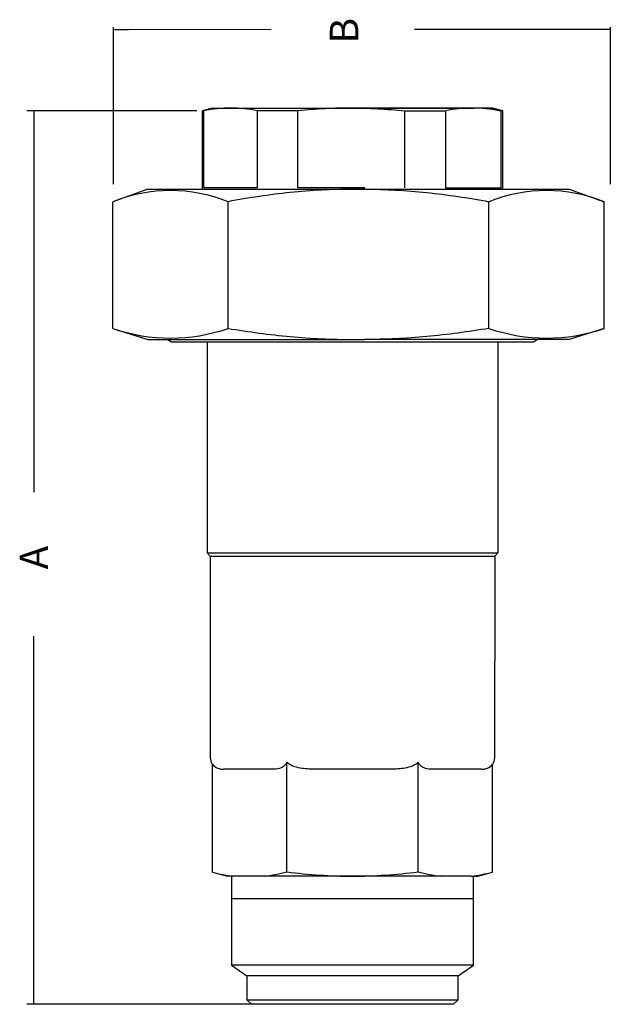
# Model space of a CAD drawing. Extents: x -0.5 to 9.01, y -0.5 to 9.17.
import ezdxf

# ---------------------------------------------------------------- set-up
doc = ezdxf.new("R2010")
doc.units = 0
doc.header["$MEASUREMENT"] = 0
doc.layers.get('0').update_dxf_attribs({"linetype": 'CONTINUOUS'})
for name, color, linetype in [('25N001-R01', 7, 'CONTINUOUS'), ('Default', 7, 'CONTINUOUS'), ('WFB201-R00', 7, 'CONTINUOUS'), ('WFT001-R00', 7, 'CONTINUOUS')]:
    doc.layers.add(name, color=color, linetype=linetype)
doc.styles.add('SEACAD_seans_ttf', font='seans.ttf')

# ---------------------------------------------------------------- blocks, each defined once
blk = doc.blocks.new('_SE_FILLED')
at = {"color": 0}
blk.add_line((0, 0), (-1, 0), dxfattribs=at)
blk.add_solid([(0, 0), (-1, -0.1665), (-1, 0.1665), (0, 0)], dxfattribs=at)
blk = doc.blocks.new('InlineController')
for p, q in [((3.2498, 1.1388), (4.631, 1.1388)), ((1.8671, -2.5523), (1.8871, -2.5866)), ((3.2498, -3.2288), (4.631, -3.2288))]:
    blk.add_line(p, q)
at = {"layer": '25N001-R01', "color": 7, "linetype": 'Continuous'}
for p, q in [((1.9848, 1.1429), (1.8871, 0.8369)), ((1.9848, 1.1429), (3.0973, 1.1429)), ((3.2071, 0.8369), (3.0973, 1.1429)), ((1.8871, 0.8369), (1.8871, -1.0684)), ((3.2071, 0.8369), (3.2071, -2.2831)), ((1.9848, 0.1302), (3.0973, 0.1302)), ((3.2063, -1.0563), (3.2071, -0.9631)), ((3.2071, -0.9631), (3.2071, -1.0573)), ((1.8871, -2.8684), (1.8871, -1.0684)), ((3.2071, -1.0573), (3.2063, -1.0563)), ((1.9848, -2.1616), (3.0973, -2.1616)), ((3.2071, -2.2831), (3.2071, -2.8684)), ((1.9848, -3.1744), (1.8871, -2.8684)), ((3.2071, -2.8684), (3.0973, -3.1744)), ((1.9848, -3.1744), (3.0973, -3.1744))]:
    blk.add_line(p, q, dxfattribs=at)
for centre, radius, start, end in [((3.4426, 0.6366), 1.5433, 160.84571, 199.15429), ((1.8261, 0.6366), 1.3683, 338.28093, 21.71907), ((3.4426, -2.668), 1.5433, 160.84571, 199.15429), ((1.8261, -2.668), 1.3683, 338.28093, 21.71907)]:
    blk.add_arc(centre, radius, start, end, dxfattribs=at)
for points, knots in [([(1.9848, 0.1302), (1.9547, -0.0516), (1.93, -0.2335), (1.8962, -0.5979), (1.8871, -0.7803), (1.8871, -0.9631)], [0, 0, 0, 0, 0.5, 0.5, 1, 1, 1, 1]), ([(3.2071, -0.9631), (3.2071, -0.7805), (3.197, -0.5982), (3.1684, -0.3248), (3.1568, -0.2338), (3.1296, -0.0517), (3.1142, 0.0395), (3.0973, 0.1302)], [0, 0, 0, 0, 0.5, 0.5, 0.75, 0.75, 1, 1, 1, 1]), ([(1.9848, -2.1616), (1.9547, -1.9798), (1.93, -1.7979), (1.8962, -1.4335), (1.8871, -1.2511), (1.8871, -1.0684)], [0, 0, 0, 0, 0.5, 0.5, 1, 1, 1, 1]), ([(3.2071, -1.0684), (3.2071, -1.2509), (3.197, -1.4332), (3.1684, -1.7066), (3.1568, -1.7976), (3.1296, -1.9797), (3.1142, -2.0709), (3.0973, -2.1616)], [0, 0, 0, 0, 0.5, 0.5, 0.75, 0.75, 1, 1, 1, 1])]:
    blk.add_open_spline(points, degree=3, knots=knots, dxfattribs=at)
at = {"layer": 'Default', "color": 136, "linetype": 'Continuous', "lineweight": 25}
for p, q in [((-3.9506, -1.789), (-3.9506, 1.8993)), ((-3.8256, 1.8368), (-0.7169, 1.8368)), ((3.7705, 1.8368), (0.5459, 1.8368)), ((3.8955, 0.405), (3.8955, 1.8993)), ((4.6103, 1.0047), (4.6111, -0.249)), ((4.612, -1.5065), (4.6131, -3.2288))]:
    blk.add_line(p, q, dxfattribs=at)
at = {"layer": 'WFB201-R00', "color": 7, "linetype": 'Continuous'}
for p, q in [((1.8871, 0.6616), (1.8671, 0.6269)), ((1.8671, 0.6269), (1.8671, -2.5523)), ((-2.7904, 0.2684), (-2.8256, 0.1369)), ((-2.7901, 0.2684), (-2.7904, 0.2684)), ((-2.7901, 0.2684), (-1.8422, 0.2684)), ((-0.0149, 0.2869), (-1.7856, 0.2869)), ((0.0131, 0.3149), (-0.0149, 0.2869)), ((-0.0149, 0.2869), (-0.0149, -2.2131)), ((0.0131, 0.3149), (0.0131, -2.2411)), ((1.8671, 0.3149), (0.0131, 0.3149)), ((-3.6067, 0.0994), (-3.7006, -0.0347)), ((-3.6067, -2.0256), (-3.6067, 0.0994)), ((-3.0256, 0.0994), (-3.6067, 0.0994)), ((-2.8256, 0.0994), (-3.0256, 0.0994)), ((-3.0256, -2.0256), (-3.0256, 0.0994)), ((-2.8256, 0.0785), (-2.8256, 0.1369)), ((-1.8856, -0.276), (-1.8856, 0.1674)), ((-2.8256, -0.1871), (-2.8256, 0.0785)), ((-3.9106, -0.0347), (-3.9506, -0.0747)), ((-3.9506, -1.8515), (-3.9506, -0.0747)), ((-3.9106, -0.0347), (-3.9106, -1.8915)), ((-3.7006, -0.0347), (-3.9106, -0.0347)), ((-3.7006, -1.8915), (-3.7006, -0.0347)), ((-2.8256, -0.9631), (-2.8256, -0.1871)), ((-2.7876, -0.3869), (-1.8253, -0.3869)), ((-1.8856, -1.2985), (-1.8856, -0.6276)), ((-2.8256, -1.739), (-2.8256, -0.9631)), ((-2.7876, -1.5392), (-1.8253, -1.5392)), ((-1.8856, -2.0935), (-1.8856, -1.6501)), ((-2.8256, -2.0046), (-2.8256, -1.739)), ((-3.9506, -1.8515), (-3.9106, -1.8915)), ((-3.9106, -1.8915), (-3.7006, -1.8915)), ((-3.7006, -1.8915), (-3.6067, -2.0256)), ((-3.6067, -2.0256), (-3.0256, -2.0256)), ((-3.0256, -2.0256), (-2.8256, -2.0256)), ((-2.8256, -2.0046), (-2.8256, -2.0631)), ((-2.8256, -2.0631), (-2.7904, -2.1945)), ((-2.7901, -2.1945), (-2.7904, -2.1945)), ((-2.7901, -2.1945), (-1.8422, -2.1945)), ((-1.7856, -2.2131), (-0.9365, -2.2131)), ((-0.0149, -2.2131), (-0.9365, -2.2131)), ((0.0131, -2.2411), (-0.0149, -2.2131)), ((1.8671, -2.2411), (0.0131, -2.2411))]:
    blk.add_line(p, q, dxfattribs=at)
for centre, radius, start, end in [((-1.3562, -0.0978), 1.48, 165.67217, 173.15712), ((-1.7677, 0.1766), 0.1183, 129.03986, 184.45372), ((-1.7856, 0.1869), 0.1, 90, 124.72211), ((-1.3403, -0.0082), 1.4961, 186.87015, 194.6631), ((-1.3403, -1.9179), 1.496, 165.33674, 173.13001), ((-1.3564, -1.8283), 1.4797, 186.84224, 194.32846), ((-1.7677, -2.1027), 0.1183, 175.5456, 230.96083), ((-1.7856, -2.1131), 0.1, 235.21236, 270)]:
    blk.add_arc(centre, radius, start, end, dxfattribs=at)
for points, knots in [([(-1.8253, -0.3869), (-1.8326, -0.3836), (-1.8386, -0.3799), (-1.8491, -0.3717), (-1.8537, -0.3673), (-1.8654, -0.3539), (-1.8708, -0.3445), (-1.8831, -0.3155), (-1.8856, -0.2958), (-1.8856, -0.276)], [0, 0, 0, 0, 0.125, 0.125, 0.25, 0.25, 0.5, 0.5, 1, 1, 1, 1]), ([(-2.7876, -0.3869), (-2.7995, -0.4827), (-2.8091, -0.5786), (-2.8221, -0.7707), (-2.8256, -0.8668), (-2.8256, -0.9631)], [0, 0, 0, 0, 0.5, 0.5, 1, 1, 1, 1]), ([(-1.8856, -0.6276), (-1.8856, -0.5853), (-1.8836, -0.5432), (-1.8721, -0.4809), (-1.8669, -0.4601), (-1.8551, -0.4306), (-1.8506, -0.4209), (-1.8395, -0.4027), (-1.8332, -0.3942), (-1.8253, -0.3869)], [0, 0, 0, 0, 0.5, 0.5, 0.75, 0.75, 0.875, 0.875, 1, 1, 1, 1]), ([(-2.8256, -0.9631), (-2.8256, -1.0589), (-2.8222, -1.1549), (-2.8091, -1.3471), (-2.7995, -1.4434), (-2.7876, -1.5392)], [0, 0, 0, 0, 0.5, 0.5, 1, 1, 1, 1]), ([(-1.8253, -1.5392), (-1.8332, -1.5318), (-1.8395, -1.5234), (-1.8505, -1.5054), (-1.8551, -1.4957), (-1.8668, -1.4662), (-1.872, -1.4457), (-1.8797, -1.4041), (-1.8821, -1.383), (-1.885, -1.3408), (-1.8856, -1.3197), (-1.8856, -1.2985)], [0, 0, 0, 0, 0.125, 0.125, 0.25, 0.25, 0.5, 0.5, 0.75, 0.75, 1, 1, 1, 1]), ([(-1.8856, -1.6501), (-1.8856, -1.6303), (-1.8831, -1.6107), (-1.8709, -1.5817), (-1.8654, -1.5722), (-1.8536, -1.5587), (-1.8491, -1.5543), (-1.8385, -1.5462), (-1.8326, -1.5425), (-1.8253, -1.5392)], [0, 0, 0, 0, 0.5, 0.5, 0.75, 0.75, 0.875, 0.875, 1, 1, 1, 1])]:
    blk.add_open_spline(points, degree=3, knots=knots, dxfattribs=at)
at = {"layer": 'WFT001-R00', "color": 7, "linetype": 'Continuous'}
for p, q in [((3.8955, 0.3569), (3.2071, 0.3569)), ((3.8955, 0.3425), (3.8955, 0.3569)), ((3.9196, 0.2669), (3.8955, 0.3569)), ((3.2196, -0.1265), (3.2196, 0.3425)), ((3.2196, 0.3425), (3.8955, 0.3425)), ((3.9196, 0.2669), (3.9196, -0.9631)), ((3.8955, -0.1265), (3.2196, -0.1265)), ((3.8955, -0.484), (3.8955, -0.1265)), ((3.2196, -1.0708), (3.2196, -0.484)), ((3.2196, -0.484), (3.8955, -0.484)), ((3.9196, -2.1752), (3.9196, -0.9452)), ((3.9182, -1.0775), (3.9196, -0.9631)), ((3.9196, -1.0762), (3.9196, -0.9631)), ((3.2083, -1.0585), (3.2196, -1.0708)), ((3.9182, -1.0775), (3.9196, -1.0762)), ((3.9196, -1.0762), (3.9196, -2.0311)), ((3.2196, -1.4242), (3.8955, -1.4242)), ((3.8955, -1.4242), (3.8955, -1.7817)), ((3.2196, -1.7817), (3.2196, -2.2652)), ((3.8955, -1.7817), (3.2196, -1.7817)), ((3.9196, -2.1931), (3.9196, -2.0311)), ((3.9196, -2.1752), (3.8955, -2.2652)), ((3.8955, -2.2831), (3.9196, -2.1931)), ((3.8955, -2.2652), (3.2071, -2.2652)), ((3.2071, -2.2831), (3.8955, -2.2831))]:
    blk.add_line(p, q, dxfattribs=at)
for centre in [(2.7474, 0.108), (2.7474, -2.0162)]:
    blk.add_arc(centre, 1.1718, 348.4567, 11.5433, dxfattribs=at)
for points in [[(3.9196, -0.9631), (3.9196, -0.8834), (3.9176, -0.8036), (3.9094, -0.6438), (3.9033, -0.5637), (3.8955, -0.484)], [(3.9196, -0.9452), (3.9196, -1.0248), (3.9176, -1.1046), (3.9094, -1.2644), (3.9033, -1.3445), (3.8955, -1.4242)]]:
    blk.add_open_spline(points, degree=3, knots=[0, 0, 0, 0, 0.5, 0.5, 1, 1, 1, 1], dxfattribs=at)
at = {"layer": 'Default', "color": 136, "linetype": 'Continuous', "lineweight": 25, "yscale": 0.125, "zscale": 0.125}
for p, xscale, rotation in [((-3.9506, 1.8368), 0.125, 180), ((4.6103, 1.1297), 0.125, 90), ((4.6103, -3.2147), -0.125, 90)]:
    blk.add_blockref('_SE_FILLED', p, dxfattribs=dict(at, xscale=xscale, rotation=rotation))
at = {"layer": 'Default', "color": 136, "linetype": 'Continuous', "lineweight": 25, "xscale": 0.125, "yscale": 0.125, "zscale": 0.125}
blk.add_blockref('_SE_FILLED', (3.8955, 1.8368), dxfattribs=at)
at = {"layer": 'Default', "color": 136, "linetype": 'Continuous', "lineweight": 25, "char_height": 0.25, "attachment_point": 5, "style": 'SEACAD_seans_ttf'}
for s, insert in [('\\A1;A', (-0.0275, 1.8368)), ('\\A1;B', (4.5988, -0.8886))]:
    blk.add_mtext(s, dxfattribs=dict(at, insert=insert))

msp = doc.modelspace()

# ---------------------------------------------------------------- block references
at = {"xscale": 0.5005156541724318, "yscale": 0.5005156541724318, "zscale": 0.5005156541724339, "rotation": 90}
msp.add_blockref('InlineController', (7.3933, 6.8179), dxfattribs=at)

doc.saveas('drawing.dxf')
